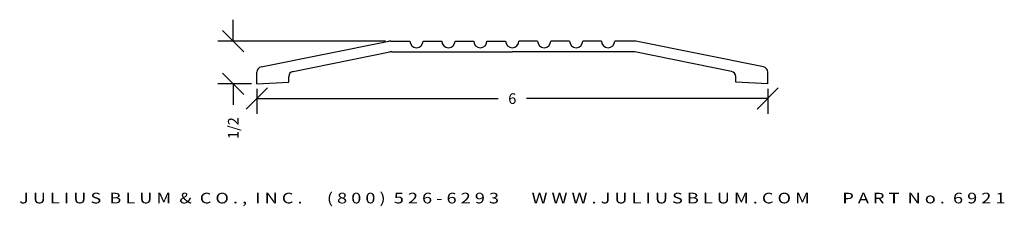
# Model space of a CAD drawing. Extents: x -2.8 to 8.8, y -1.4 to 0.8.
import ezdxf
from ezdxf.enums import TextEntityAlignment as Align

# ---------------------------------------------------------------- set-up
doc = ezdxf.new("R2010")
doc.units = 0
doc.header["$MEASUREMENT"] = 0
doc.layers.get('0').update_dxf_attribs({"linetype": 'CONTINUOUS'})
doc.layers.get('DEFPOINTS').update_dxf_attribs({"linetype": 'CONTINUOUS'})
doc.layers.add('ADP1DETAIL', color=7, linetype='CONTINUOUS')
doc.layers.add('ADPDIM', color=3, linetype='CONTINUOUS')
doc.styles.add('ARIAL_WIDE', font='ARIAL.TTF', dxfattribs={"width": 1.25})
doc.dimstyles.get("Standard").update_dxf_attribs({"dimtxt": 0.18, "dimasz": 0.18, "dimexe": 0.18, "dimexo": 0.0625, "dimgap": 0.09, "dimtad": 0, "dimtih": 1, "dimtoh": 1, "dimdec": 4, "dimzin": 0, "dimtxsty": 'STANDARD', "dimcen": 0.09, "dimazin": 3, "dimtfac": 1, "dimtdec": 4, "dimtofl": 0, "dimtmove": 0, "dimatfit": 3, "dimtolj": 1, "dimtzin": 0})

# ---------------------------------------------------------------- blocks, each defined once
blk = doc.blocks.new('*D1')
at = {"color": 0, "linetype": 'BYBLOCK'}
for p, q in [((-0.277, 0.5), (-0.277, 0.75)), ((-0.152, 0.375), (-0.402, 0.625)), ((1.512, 0.5), (-0.457, 0.5)), ((-0.152, -0.125), (-0.402, 0.125)), ((-0.062, 0), (-0.457, 0)), ((-0.277, 0), (-0.277, -0.25))]:
    blk.add_line(p, q, dxfattribs=at)
at = {"layer": 'DEFPOINTS', "color": 0, "linetype": 'BYBLOCK'}
for p in [(1.574, 0.5), (-0.277, 0), (0, 0)]:
    blk.add_point(p, dxfattribs=at)
at = {"color": 0, "linetype": 'BYBLOCK'}
blk.add_text('1/2', height=0.125, rotation=90, dxfattribs=at).set_placement((-0.277, -0.521), align=Align.MIDDLE_CENTER)
blk = doc.blocks.new('*D0')
at = {"color": 0, "linetype": 'BYBLOCK'}
for p, q in [((-0.125, -0.3), (0.125, -0.05)), ((0, -0.062), (0, -0.355)), ((5.875, -0.3), (6.125, -0.05)), ((6, -0.062), (6, -0.355)), ((0, -0.175), (2.833, -0.175)), ((6, -0.175), (3.167, -0.175))]:
    blk.add_line(p, q, dxfattribs=at)
at = {"layer": 'DEFPOINTS', "color": 0, "linetype": 'BYBLOCK'}
for p in [(0, 0), (6, 0), (6, -0.175)]:
    blk.add_point(p, dxfattribs=at)
at = {"color": 0, "linetype": 'BYBLOCK'}
blk.add_text('6', height=0.125, dxfattribs=at).set_placement((3, -0.175), align=Align.MIDDLE_CENTER)

msp = doc.modelspace()

# ---------------------------------------------------------------- linework, layer by layer
at = {"layer": 'ADP1DETAIL'}
for p, q in [((0.04982, 0.19698), (1.54984, 0.49756)), ((1.5744, 0.5), (1.797, 0.5)), ((1.953, 0.5), (2.172, 0.5)), ((2.328, 0.5), (2.547, 0.5)), ((2.703, 0.5), (2.922, 0.5)), ((3.297, 0.5), (3.078, 0.5)), ((3.672, 0.5), (3.453, 0.5)), ((4.047, 0.5), (3.828, 0.5)), ((4.4256, 0.5), (4.203, 0.5)), ((5.95018, 0.19698), (4.45016, 0.49756)), ((0.42482, 0.14464), (1.56224, 0.37256)), ((1.5868, 0.375), (3, 0.375)), ((4.4132, 0.375), (3, 0.375)), ((5.57518, 0.14464), (4.43776, 0.37256)), ((0, 0), (0, 0.13619)), ((6, 0), (6, 0.13619)), ((0, 0), (0.375, 0.01965)), ((0.375, 0.01965), (0.375, 0.08385)), ((5.625, 0.01965), (5.625, 0.08385)), ((6, 0), (5.625, 0.01965))]:
    msp.add_line(p, q, dxfattribs=at)
for centre, radius, start, end in [((1.5744, 0.375), 0.125, 90, 101.331093), ((1.875, 0.5), 0.078, 180, 0), ((2.25, 0.5), 0.078, 180, 0), ((2.625, 0.5), 0.078, 180, 0), ((3, 0.5), 0.078, 180, 0), ((3.375, 0.5), 0.078, 180, 0), ((3.75, 0.5), 0.078, 180, 0), ((4.125, 0.5), 0.078, 180, 0), ((4.4256, 0.375), 0.125, 78.668907, 90), ((1.5868, 0.25), 0.125, 90, 101.331093), ((4.4132, 0.25), 0.125, 78.668907, 90), ((0.062, 0.13619), 0.062, 101.331093, 180), ((0.437, 0.08385), 0.062, 101.331093, 180), ((5.563, 0.08385), 0.062, 0, 78.668907), ((5.938, 0.13619), 0.062, 0, 78.668907)]:
    msp.add_arc(centre, radius, start, end, dxfattribs=at)

# ---------------------------------------------------------------- texts
at = {"layer": 'ADPDIM', "style": 'ARIAL_WIDE', "width": 1.25}
msp.add_text('J U L I U S  B L U M  &  C O . ,  I N C .      ( 8 0 0 )  5 2 6 - 6 2 9 3        W W W . J U L I U S B L U M . C O M        P A R T  N o .  6 9 2 1', height=0.125, dxfattribs=at).set_placement((3, -1.27928), align=Align.TOP_CENTER)

# ---------------------------------------------------------------- dimensions: what is measured, and where the dimension line sits
at = {"layer": 'ADPDIM'}
dim = msp.add_linear_dim(base=(-0.27685, 0), p1=(1.5744, 0.5), p2=(0, 0), angle=90, dimstyle='Standard', dxfattribs=at)
dim.commit()
dim.dimension.update_dxf_attribs({"geometry": '*D1', "text_midpoint": (-0.27685, -0.52083)})
dim = msp.add_linear_dim(base=(6, -0.17537), p1=(0, 0), p2=(6, 0), dimstyle='Standard', dxfattribs=at)
dim.commit()
dim.dimension.update_dxf_attribs({"geometry": '*D0', "text_midpoint": (3, -0.17537)})

doc.saveas('drawing.dxf')
